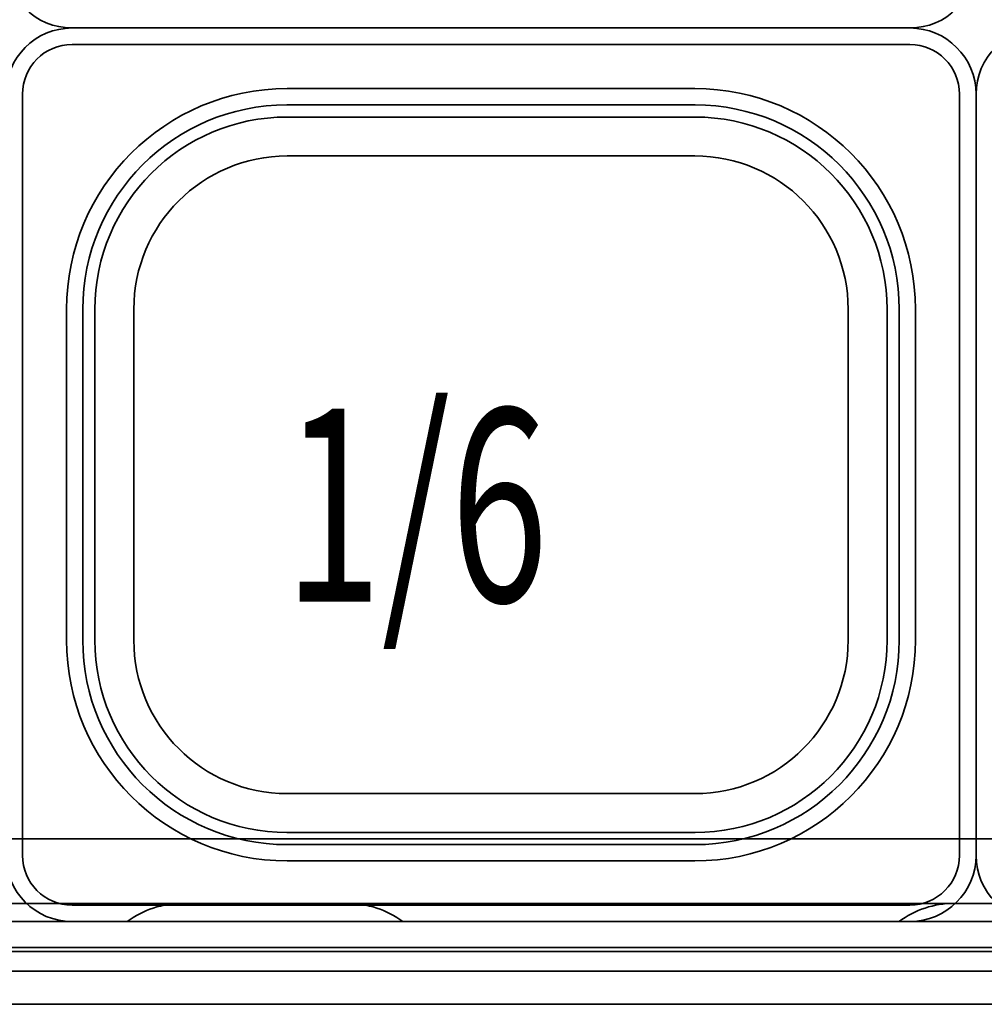
# Model space of a CAD drawing. Extents: x 8 to 292, y -274 to -28.
# Drawn here: x 182 to 194, y -84 to -71 of the extents above; entities that cross this region are included whole.
import ezdxf

# ---------------------------------------------------------------- set-up
doc = ezdxf.new("R2010")
doc.units = 0
doc.header["$MEASUREMENT"] = 0
doc.layers.add('Layer 1', color=7, linetype='Continuous')

# ---------------------------------------------------------------- blocks, each defined once
blk = doc.blocks.new('block 216')
at = {"layer": 'Layer 1', "color": 7, "lineweight": 35, "true_color": 0xffffff}
blk.add_lwpolyline([(207.14, -83.811), (142.541, -83.811)], dxfattribs=at)
blk = doc.blocks.new('block 217')
at = {"layer": 'Layer 1', "color": 7, "lineweight": 35, "true_color": 0xffffff}
blk.add_lwpolyline([(205.066, -81.703), (144.615, -81.703)], dxfattribs=at)
blk = doc.blocks.new('block 228')
at = {"layer": 'Layer 1', "color": 7, "lineweight": 35, "true_color": 0xffffff}
blk.add_lwpolyline([(206.734, -83.39), (142.947, -83.39)], dxfattribs=at)
blk = doc.blocks.new('block 229')
at = {"layer": 'Layer 1', "color": 7, "lineweight": 35, "true_color": 0xffffff}
blk.add_lwpolyline([(206.12, -82.757), (143.561, -82.757)], dxfattribs=at)
blk = doc.blocks.new('block 251')
at = {"layer": 'Layer 1', "color": 7, "lineweight": 35, "true_color": 0xffffff}
blk.add_open_spline([(183.627, -82.525), (183.374, -82.525), (183.128, -82.606), (182.924, -82.757)], degree=3, dxfattribs=at)
blk = doc.blocks.new('block 252')
at = {"layer": 'Layer 1', "color": 7, "lineweight": 35, "true_color": 0xffffff}
blk.add_open_spline([(186.439, -82.757), (186.236, -82.606), (185.989, -82.525), (185.736, -82.525)], degree=3, dxfattribs=at)
blk = doc.blocks.new('block 253')
at = {"layer": 'Layer 1', "color": 7, "lineweight": 35, "true_color": 0xffffff}
blk.add_lwpolyline([(183.627, -82.525), (185.736, -82.525)], dxfattribs=at)
blk = doc.blocks.new('block 255')
at = {"layer": 'Layer 1', "color": 7, "lineweight": 35, "true_color": 0xffffff}
blk.add_open_spline([(193.468, -82.525), (193.215, -82.525), (192.969, -82.606), (192.765, -82.757)], degree=3, dxfattribs=at)
blk = doc.blocks.new('block 256')
at = {"layer": 'Layer 1', "color": 7, "lineweight": 35, "true_color": 0xffffff}
blk.add_lwpolyline([(193.468, -82.525), (195.577, -82.525)], dxfattribs=at)
blk = doc.blocks.new('block 572')
at = {"layer": 'Layer 1', "color": 7, "lineweight": 35, "true_color": 0xffffff}
blk.add_lwpolyline([(143.667, -83.088), (203.472, -83.088)], dxfattribs=at)
blk = doc.blocks.new('block 573')
at = {"layer": 'Layer 1', "color": 7, "lineweight": 35, "true_color": 0xffffff}
blk.add_lwpolyline([(144.405, -82.525), (203.472, -82.525)], dxfattribs=at)
blk = doc.blocks.new('block 604')
at = {"layer": 'Layer 1', "color": 93, "lineweight": 35, "true_color": 0x69bd45}
blk.add_lwpolyline([(143.667, -83.137), (203.472, -83.137)], dxfattribs=at)
blk = doc.blocks.new('block 1210')
at = {"layer": 'Layer 1', "color": 7, "lineweight": 35, "true_color": 0xffffff}
blk.add_open_spline([(192.906, -71.37), (193.371, -71.37), (193.749, -70.992), (193.749, -70.526)], degree=3, dxfattribs=at)
blk = doc.blocks.new('block 1211')
at = {"layer": 'Layer 1', "color": 7, "lineweight": 35, "true_color": 0xffffff}
blk.add_lwpolyline([(192.906, -71.37), (187.563, -71.37)], dxfattribs=at)
blk = doc.blocks.new('block 1214')
at = {"layer": 'Layer 1', "color": 7, "lineweight": 35, "true_color": 0xffffff}
blk.add_lwpolyline([(182.221, -71.37), (187.563, -71.37)], dxfattribs=at)
blk = doc.blocks.new('block 1215')
at = {"layer": 'Layer 1', "color": 7, "lineweight": 35, "true_color": 0xffffff}
blk.add_open_spline([(181.378, -70.526), (181.378, -70.992), (181.755, -71.37), (182.221, -71.37)], degree=3, dxfattribs=at)
blk = doc.blocks.new('block 1253')
at = {"layer": 'Layer 1', "color": 7, "lineweight": 35, "true_color": 0xffffff}
blk.add_lwpolyline([(192.906, -71.37), (187.563, -71.37)], dxfattribs=at)
blk = doc.blocks.new('block 1254')
at = {"layer": 'Layer 1', "color": 7, "lineweight": 35, "true_color": 0xffffff}
blk.add_lwpolyline([(182.221, -71.37), (187.563, -71.37)], dxfattribs=at)
blk = doc.blocks.new('block 1255')
at = {"layer": 'Layer 1', "color": 7, "lineweight": 35, "true_color": 0xffffff}
blk.add_lwpolyline([(193.749, -77.063), (193.749, -72.213)], dxfattribs=at)
blk = doc.blocks.new('block 1256')
at = {"layer": 'Layer 1', "color": 7, "lineweight": 35, "true_color": 0xffffff}
blk.add_lwpolyline([(192.906, -71.37), (187.563, -71.37)], dxfattribs=at)
blk = doc.blocks.new('block 1257')
at = {"layer": 'Layer 1', "color": 7, "lineweight": 35, "true_color": 0xffffff}
blk.add_open_spline([(193.749, -72.213), (193.749, -71.747), (193.371, -71.37), (192.906, -71.37)], degree=3, dxfattribs=at)
blk = doc.blocks.new('block 1258')
at = {"layer": 'Layer 1', "color": 7, "lineweight": 35, "true_color": 0xffffff}
blk.add_lwpolyline([(193.538, -77.063), (193.538, -72.213)], dxfattribs=at)
blk = doc.blocks.new('block 1259')
at = {"layer": 'Layer 1', "color": 7, "lineweight": 35, "true_color": 0xffffff}
blk.add_open_spline([(193.538, -72.213), (193.538, -71.864), (193.255, -71.58), (192.906, -71.58)], degree=3, dxfattribs=at)
blk = doc.blocks.new('block 1260')
at = {"layer": 'Layer 1', "color": 7, "lineweight": 35, "true_color": 0xffffff}
blk.add_lwpolyline([(192.906, -71.58), (187.563, -71.58)], dxfattribs=at)
blk = doc.blocks.new('block 1261')
at = {"layer": 'Layer 1', "color": 7, "lineweight": 35, "true_color": 0xffffff}
blk.add_lwpolyline([(192.976, -77.063), (192.976, -74.955)], dxfattribs=at)
blk = doc.blocks.new('block 1262')
at = {"layer": 'Layer 1', "color": 7, "lineweight": 35, "true_color": 0xffffff}
blk.add_lwpolyline([(190.164, -72.143), (187.563, -72.143)], dxfattribs=at)
blk = doc.blocks.new('block 1263')
at = {"layer": 'Layer 1', "color": 7, "lineweight": 35, "true_color": 0xffffff}
blk.add_open_spline([(192.976, -74.955), (192.976, -73.402), (191.717, -72.143), (190.164, -72.143)], degree=3, dxfattribs=at)
blk = doc.blocks.new('block 1264')
at = {"layer": 'Layer 1', "color": 7, "lineweight": 35, "true_color": 0xffffff}
blk.add_lwpolyline([(192.769, -77.063), (192.769, -74.951)], dxfattribs=at)
blk = doc.blocks.new('block 1265')
at = {"layer": 'Layer 1', "color": 7, "lineweight": 35, "true_color": 0xffffff}
blk.add_lwpolyline([(190.168, -72.35), (187.563, -72.35)], dxfattribs=at)
blk = doc.blocks.new('block 1266')
at = {"layer": 'Layer 1', "color": 7, "lineweight": 35, "true_color": 0xffffff}
blk.add_open_spline([(192.769, -74.955), (192.769, -73.516), (191.603, -72.35), (190.164, -72.35)], degree=3, dxfattribs=at)
blk = doc.blocks.new('block 1267')
at = {"layer": 'Layer 1', "color": 7, "lineweight": 35, "true_color": 0xffffff}
blk.add_lwpolyline([(190.168, -72.505), (187.563, -72.505)], dxfattribs=at)
blk = doc.blocks.new('block 1268')
at = {"layer": 'Layer 1', "color": 7, "lineweight": 35, "true_color": 0xffffff}
blk.add_open_spline([(192.614, -74.955), (192.614, -73.602), (191.517, -72.505), (190.164, -72.505)], degree=3, dxfattribs=at)
blk = doc.blocks.new('block 1269')
at = {"layer": 'Layer 1', "color": 7, "lineweight": 35, "true_color": 0xffffff}
blk.add_lwpolyline([(192.614, -77.063), (192.614, -74.951)], dxfattribs=at)
blk = doc.blocks.new('block 1270')
at = {"layer": 'Layer 1', "color": 7, "lineweight": 35, "true_color": 0xffffff}
blk.add_lwpolyline([(190.164, -73.001), (187.563, -73.001)], dxfattribs=at)
blk = doc.blocks.new('block 1271')
at = {"layer": 'Layer 1', "color": 7, "lineweight": 35, "true_color": 0xffffff}
blk.add_open_spline([(192.118, -74.955), (192.118, -73.875), (191.243, -73.001), (190.164, -73.001)], degree=3, dxfattribs=at)
blk = doc.blocks.new('block 1272')
at = {"layer": 'Layer 1', "color": 7, "lineweight": 35, "true_color": 0xffffff}
blk.add_lwpolyline([(192.118, -77.063), (192.118, -74.955)], dxfattribs=at)
blk = doc.blocks.new('block 1273')
at = {"layer": 'Layer 1', "color": 7, "lineweight": 35, "true_color": 0xffffff}
blk.add_lwpolyline([(192.118, -77.063), (192.118, -79.172)], dxfattribs=at)
blk = doc.blocks.new('block 1274')
at = {"layer": 'Layer 1', "color": 7, "lineweight": 35, "true_color": 0xffffff}
blk.add_open_spline([(190.164, -81.126), (191.243, -81.126), (192.118, -80.251), (192.118, -79.172)], degree=3, dxfattribs=at)
blk = doc.blocks.new('block 1275')
at = {"layer": 'Layer 1', "color": 7, "lineweight": 35, "true_color": 0xffffff}
blk.add_lwpolyline([(190.164, -81.126), (187.563, -81.126)], dxfattribs=at)
blk = doc.blocks.new('block 1276')
at = {"layer": 'Layer 1', "color": 7, "lineweight": 35, "true_color": 0xffffff}
blk.add_lwpolyline([(192.614, -77.063), (192.614, -79.176)], dxfattribs=at)
blk = doc.blocks.new('block 1277')
at = {"layer": 'Layer 1', "color": 7, "lineweight": 35, "true_color": 0xffffff}
blk.add_open_spline([(190.164, -81.622), (191.517, -81.622), (192.614, -80.525), (192.614, -79.172)], degree=3, dxfattribs=at)
blk = doc.blocks.new('block 1278')
at = {"layer": 'Layer 1', "color": 7, "lineweight": 35, "true_color": 0xffffff}
blk.add_lwpolyline([(190.168, -81.622), (187.563, -81.622)], dxfattribs=at)
blk = doc.blocks.new('block 1279')
at = {"layer": 'Layer 1', "color": 7, "lineweight": 35, "true_color": 0xffffff}
blk.add_open_spline([(190.164, -81.777), (191.603, -81.777), (192.769, -80.61), (192.769, -79.172)], degree=3, dxfattribs=at)
blk = doc.blocks.new('block 1280')
at = {"layer": 'Layer 1', "color": 7, "lineweight": 35, "true_color": 0xffffff}
blk.add_lwpolyline([(190.168, -81.777), (187.563, -81.777)], dxfattribs=at)
blk = doc.blocks.new('block 1281')
at = {"layer": 'Layer 1', "color": 7, "lineweight": 35, "true_color": 0xffffff}
blk.add_lwpolyline([(192.769, -77.063), (192.769, -79.176)], dxfattribs=at)
blk = doc.blocks.new('block 1282')
at = {"layer": 'Layer 1', "color": 7, "lineweight": 35, "true_color": 0xffffff}
blk.add_open_spline([(190.164, -81.984), (191.717, -81.984), (192.976, -80.725), (192.976, -79.172)], degree=3, dxfattribs=at)
blk = doc.blocks.new('block 1283')
at = {"layer": 'Layer 1', "color": 7, "lineweight": 35, "true_color": 0xffffff}
blk.add_lwpolyline([(190.164, -81.984), (187.563, -81.984)], dxfattribs=at)
blk = doc.blocks.new('block 1284')
at = {"layer": 'Layer 1', "color": 7, "lineweight": 35, "true_color": 0xffffff}
blk.add_lwpolyline([(192.976, -77.063), (192.976, -79.172)], dxfattribs=at)
blk = doc.blocks.new('block 1285')
at = {"layer": 'Layer 1', "color": 7, "lineweight": 35, "true_color": 0xffffff}
blk.add_lwpolyline([(192.906, -82.546), (187.563, -82.546)], dxfattribs=at)
blk = doc.blocks.new('block 1286')
at = {"layer": 'Layer 1', "color": 7, "lineweight": 35, "true_color": 0xffffff}
blk.add_open_spline([(192.906, -82.546), (193.255, -82.546), (193.538, -82.263), (193.538, -81.913)], degree=3, dxfattribs=at)
blk = doc.blocks.new('block 1287')
at = {"layer": 'Layer 1', "color": 7, "lineweight": 35, "true_color": 0xffffff}
blk.add_lwpolyline([(193.538, -77.063), (193.538, -81.913)], dxfattribs=at)
blk = doc.blocks.new('block 1288')
at = {"layer": 'Layer 1', "color": 7, "lineweight": 35, "true_color": 0xffffff}
blk.add_open_spline([(192.906, -82.757), (193.371, -82.757), (193.749, -82.379), (193.749, -81.913)], degree=3, dxfattribs=at)
blk = doc.blocks.new('block 1289')
at = {"layer": 'Layer 1', "color": 7, "lineweight": 35, "true_color": 0xffffff}
blk.add_lwpolyline([(192.906, -82.757), (187.563, -82.757)], dxfattribs=at)
blk = doc.blocks.new('block 1290')
at = {"layer": 'Layer 1', "color": 7, "lineweight": 35, "true_color": 0xffffff}
blk.add_lwpolyline([(193.749, -77.063), (193.749, -81.913)], dxfattribs=at)
blk = doc.blocks.new('block 1292')
at = {"layer": 'Layer 1', "color": 7, "lineweight": 35, "true_color": 0xffffff}
blk.add_lwpolyline([(182.221, -82.757), (187.563, -82.757)], dxfattribs=at)
blk = doc.blocks.new('block 1293')
at = {"layer": 'Layer 1', "color": 7, "lineweight": 35, "true_color": 0xffffff}
blk.add_open_spline([(181.378, -81.913), (181.378, -82.379), (181.755, -82.757), (182.221, -82.757)], degree=3, dxfattribs=at)
blk = doc.blocks.new('block 1294')
at = {"layer": 'Layer 1', "color": 7, "lineweight": 35, "true_color": 0xffffff}
blk.add_lwpolyline([(181.589, -77.063), (181.589, -81.913)], dxfattribs=at)
blk = doc.blocks.new('block 1295')
at = {"layer": 'Layer 1', "color": 7, "lineweight": 35, "true_color": 0xffffff}
blk.add_open_spline([(181.589, -81.913), (181.589, -82.263), (181.872, -82.546), (182.221, -82.546)], degree=3, dxfattribs=at)
blk = doc.blocks.new('block 1296')
at = {"layer": 'Layer 1', "color": 7, "lineweight": 35, "true_color": 0xffffff}
blk.add_lwpolyline([(182.221, -82.546), (187.563, -82.546)], dxfattribs=at)
blk = doc.blocks.new('block 1297')
at = {"layer": 'Layer 1', "color": 7, "lineweight": 35, "true_color": 0xffffff}
blk.add_lwpolyline([(182.151, -77.063), (182.151, -79.172)], dxfattribs=at)
blk = doc.blocks.new('block 1298')
at = {"layer": 'Layer 1', "color": 7, "lineweight": 35, "true_color": 0xffffff}
blk.add_lwpolyline([(184.963, -81.984), (187.563, -81.984)], dxfattribs=at)
blk = doc.blocks.new('block 1299')
at = {"layer": 'Layer 1', "color": 7, "lineweight": 35, "true_color": 0xffffff}
blk.add_open_spline([(182.151, -79.172), (182.151, -80.725), (183.41, -81.984), (184.963, -81.984)], degree=3, dxfattribs=at)
blk = doc.blocks.new('block 1300')
at = {"layer": 'Layer 1', "color": 7, "lineweight": 35, "true_color": 0xffffff}
blk.add_lwpolyline([(182.358, -77.063), (182.358, -79.176)], dxfattribs=at)
blk = doc.blocks.new('block 1301')
at = {"layer": 'Layer 1', "color": 7, "lineweight": 35, "true_color": 0xffffff}
blk.add_lwpolyline([(184.959, -81.777), (187.563, -81.777)], dxfattribs=at)
blk = doc.blocks.new('block 1302')
at = {"layer": 'Layer 1', "color": 7, "lineweight": 35, "true_color": 0xffffff}
blk.add_open_spline([(182.358, -79.172), (182.358, -80.61), (183.524, -81.777), (184.963, -81.777)], degree=3, dxfattribs=at)
blk = doc.blocks.new('block 1303')
at = {"layer": 'Layer 1', "color": 7, "lineweight": 35, "true_color": 0xffffff}
blk.add_lwpolyline([(184.959, -81.622), (187.563, -81.622)], dxfattribs=at)
blk = doc.blocks.new('block 1304')
at = {"layer": 'Layer 1', "color": 7, "lineweight": 35, "true_color": 0xffffff}
blk.add_open_spline([(182.513, -79.172), (182.513, -80.525), (183.61, -81.622), (184.963, -81.622)], degree=3, dxfattribs=at)
blk = doc.blocks.new('block 1305')
at = {"layer": 'Layer 1', "color": 7, "lineweight": 35, "true_color": 0xffffff}
blk.add_lwpolyline([(182.513, -77.063), (182.513, -79.176)], dxfattribs=at)
blk = doc.blocks.new('block 1306')
at = {"layer": 'Layer 1', "color": 7, "lineweight": 35, "true_color": 0xffffff}
blk.add_lwpolyline([(184.963, -81.126), (187.563, -81.126)], dxfattribs=at)
blk = doc.blocks.new('block 1307')
at = {"layer": 'Layer 1', "color": 7, "lineweight": 35, "true_color": 0xffffff}
blk.add_open_spline([(183.009, -79.172), (183.009, -80.251), (183.884, -81.126), (184.963, -81.126)], degree=3, dxfattribs=at)
blk = doc.blocks.new('block 1308')
at = {"layer": 'Layer 1', "color": 7, "lineweight": 35, "true_color": 0xffffff}
blk.add_lwpolyline([(183.009, -77.063), (183.009, -79.172)], dxfattribs=at)
blk = doc.blocks.new('block 1309')
at = {"layer": 'Layer 1', "color": 7, "lineweight": 35, "true_color": 0xffffff}
blk.add_lwpolyline([(183.009, -77.063), (183.009, -74.955)], dxfattribs=at)
blk = doc.blocks.new('block 1310')
at = {"layer": 'Layer 1', "color": 7, "lineweight": 35, "true_color": 0xffffff}
blk.add_open_spline([(184.963, -73.001), (183.884, -73.001), (183.009, -73.875), (183.009, -74.955)], degree=3, dxfattribs=at)
blk = doc.blocks.new('block 1311')
at = {"layer": 'Layer 1', "color": 7, "lineweight": 35, "true_color": 0xffffff}
blk.add_lwpolyline([(184.963, -73.001), (187.563, -73.001)], dxfattribs=at)
blk = doc.blocks.new('block 1312')
at = {"layer": 'Layer 1', "color": 7, "lineweight": 35, "true_color": 0xffffff}
blk.add_lwpolyline([(182.513, -77.063), (182.513, -74.951)], dxfattribs=at)
blk = doc.blocks.new('block 1313')
at = {"layer": 'Layer 1', "color": 7, "lineweight": 35, "true_color": 0xffffff}
blk.add_open_spline([(184.963, -72.505), (183.61, -72.505), (182.513, -73.602), (182.513, -74.955)], degree=3, dxfattribs=at)
blk = doc.blocks.new('block 1314')
at = {"layer": 'Layer 1', "color": 7, "lineweight": 35, "true_color": 0xffffff}
blk.add_lwpolyline([(184.959, -72.505), (187.563, -72.505)], dxfattribs=at)
blk = doc.blocks.new('block 1315')
at = {"layer": 'Layer 1', "color": 7, "lineweight": 35, "true_color": 0xffffff}
blk.add_open_spline([(184.963, -72.35), (183.524, -72.35), (182.358, -73.516), (182.358, -74.955)], degree=3, dxfattribs=at)
blk = doc.blocks.new('block 1316')
at = {"layer": 'Layer 1', "color": 7, "lineweight": 35, "true_color": 0xffffff}
blk.add_lwpolyline([(184.959, -72.35), (187.563, -72.35)], dxfattribs=at)
blk = doc.blocks.new('block 1317')
at = {"layer": 'Layer 1', "color": 7, "lineweight": 35, "true_color": 0xffffff}
blk.add_lwpolyline([(182.358, -77.063), (182.358, -74.951)], dxfattribs=at)
blk = doc.blocks.new('block 1318')
at = {"layer": 'Layer 1', "color": 7, "lineweight": 35, "true_color": 0xffffff}
blk.add_open_spline([(184.963, -72.143), (183.41, -72.143), (182.151, -73.402), (182.151, -74.955)], degree=3, dxfattribs=at)
blk = doc.blocks.new('block 1319')
at = {"layer": 'Layer 1', "color": 7, "lineweight": 35, "true_color": 0xffffff}
blk.add_lwpolyline([(184.963, -72.143), (187.563, -72.143)], dxfattribs=at)
blk = doc.blocks.new('block 1320')
at = {"layer": 'Layer 1', "color": 7, "lineweight": 35, "true_color": 0xffffff}
blk.add_lwpolyline([(182.151, -77.063), (182.151, -74.955)], dxfattribs=at)
blk = doc.blocks.new('block 1321')
at = {"layer": 'Layer 1', "color": 7, "lineweight": 35, "true_color": 0xffffff}
blk.add_lwpolyline([(182.221, -71.58), (187.563, -71.58)], dxfattribs=at)
blk = doc.blocks.new('block 1322')
at = {"layer": 'Layer 1', "color": 7, "lineweight": 35, "true_color": 0xffffff}
blk.add_open_spline([(182.221, -71.58), (181.872, -71.58), (181.589, -71.864), (181.589, -72.213)], degree=3, dxfattribs=at)
blk = doc.blocks.new('block 1323')
at = {"layer": 'Layer 1', "color": 7, "lineweight": 35, "true_color": 0xffffff}
blk.add_lwpolyline([(181.589, -77.063), (181.589, -72.213)], dxfattribs=at)
blk = doc.blocks.new('block 1324')
at = {"layer": 'Layer 1', "color": 7, "lineweight": 35, "true_color": 0xffffff}
blk.add_open_spline([(182.221, -71.37), (181.755, -71.37), (181.378, -71.747), (181.378, -72.213)], degree=3, dxfattribs=at)
blk = doc.blocks.new('block 1325')
at = {"layer": 'Layer 1', "color": 7, "lineweight": 35, "true_color": 0xffffff}
blk.add_lwpolyline([(182.221, -71.37), (187.563, -71.37)], dxfattribs=at)
blk = doc.blocks.new('block 1327')
at = {"layer": 'Layer 1', "color": 7, "lineweight": 35, "true_color": 0xffffff}
blk.add_lwpolyline([(192.906, -71.37), (187.563, -71.37)], dxfattribs=at)
blk = doc.blocks.new('block 1328')
at = {"layer": 'Layer 1', "color": 7, "lineweight": 35, "true_color": 0xffffff}
blk.add_lwpolyline([(182.221, -71.37), (187.563, -71.37)], dxfattribs=at)
blk = doc.blocks.new('block 1370')
at = {"layer": 'Layer 1', "color": 7, "lineweight": 35, "true_color": 0xffffff}
blk.add_open_spline([(193.749, -70.526), (193.749, -70.992), (194.127, -71.37), (194.593, -71.37)], degree=3, dxfattribs=at)
blk = doc.blocks.new('block 1443')
at = {"layer": 'Layer 1', "color": 7, "lineweight": 35, "true_color": 0xffffff}
blk.add_open_spline([(193.749, -81.913), (193.749, -82.379), (194.127, -82.757), (194.593, -82.757)], degree=3, dxfattribs=at)
blk = doc.blocks.new('block 1472')
at = {"layer": 'Layer 1', "color": 7, "lineweight": 35, "true_color": 0xffffff}
blk.add_open_spline([(194.593, -71.37), (194.127, -71.37), (193.749, -71.747), (193.749, -72.213)], degree=3, dxfattribs=at)
blk = doc.blocks.new('block 4403')
at = {"layer": 'Layer 1', "color": 93, "true_color": 0x69bd45, "insert": (184.927, -78.681), "char_height": 2.46023, "attachment_point": 7}
blk.add_mtext('\\fMyriad Pro|b0|i0|c0|p34;\\W0.667;1/6', dxfattribs=at)

msp = doc.modelspace()

# ---------------------------------------------------------------- block references
at = {"layer": 'Layer 1'}
for name in ['block 1215', 'block 1210', 'block 1370', 'block 1324', 'block 1214', 'block 1254', 'block 1325', 'block 1328', 'block 1211', 'block 1253', 'block 1256', 'block 1327', 'block 1257', 'block 1472', 'block 1322', 'block 1321', 'block 1260', 'block 1259', 'block 1318', 'block 1319', 'block 1262', 'block 1263', 'block 1323', 'block 1258', 'block 1255', 'block 1315', 'block 1316', 'block 1265', 'block 1266', 'block 1313', 'block 1314', 'block 1267', 'block 1268', 'block 1310', 'block 1311', 'block 1270', 'block 1271', 'block 1320', 'block 1317', 'block 1312', 'block 1309', 'block 1272', 'block 1269', 'block 1264', 'block 1261', 'block 4403', 'block 1294', 'block 1297', 'block 1300', 'block 1305', 'block 1308', 'block 1273', 'block 1276', 'block 1281', 'block 1284', 'block 1287', 'block 1290', 'block 1299', 'block 1302', 'block 1304', 'block 1307', 'block 1274', 'block 1277', 'block 1279', 'block 1282', 'block 1306', 'block 1275', 'block 1303', 'block 1278', 'block 217', 'block 1301', 'block 1280', 'block 1293', 'block 1295', 'block 1286', 'block 1288', 'block 1443', 'block 1298', 'block 1283', 'block 573', 'block 1296', 'block 251', 'block 253', 'block 252', 'block 1285', 'block 255', 'block 256', 'block 229', 'block 1292', 'block 1289', 'block 572', 'block 604', 'block 228', 'block 216']:
    msp.add_blockref(name, (0, 0), dxfattribs=at)

doc.saveas('drawing.dxf')
